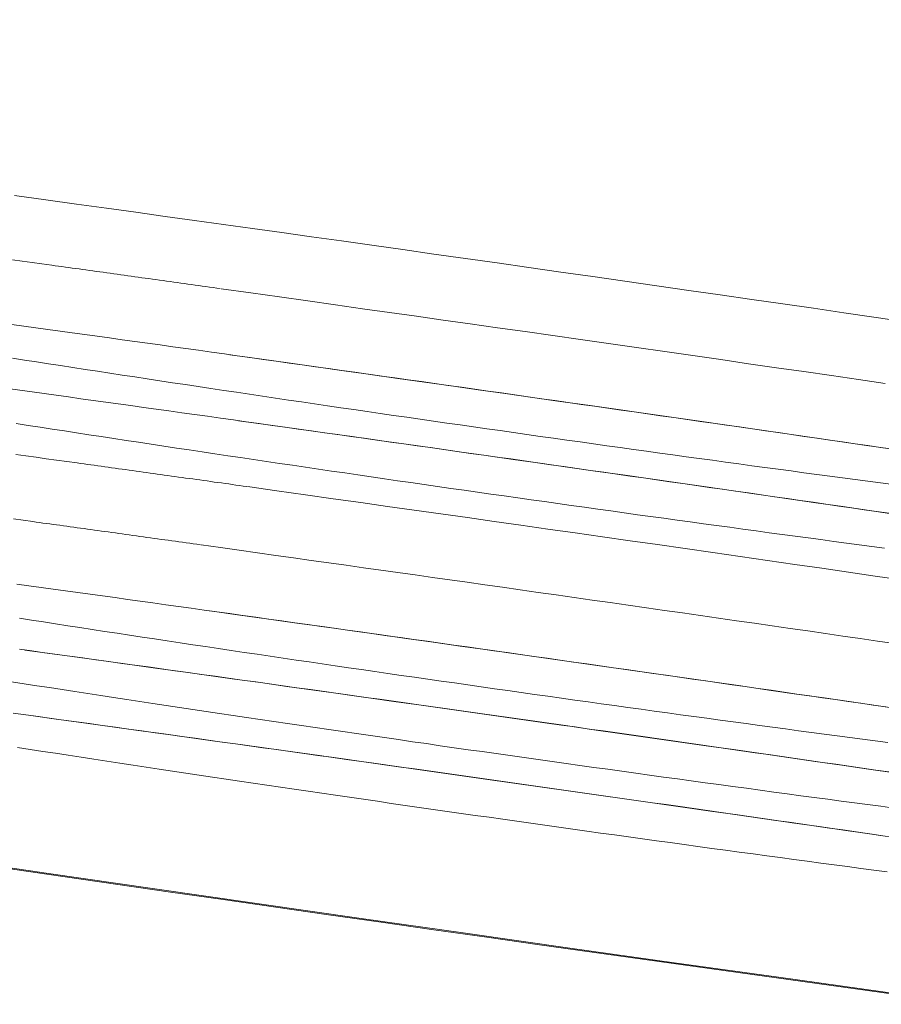
# Model space of a CAD drawing. Units: inches. Extents: x -6 to 103, y -12 to 70.
# Drawn here: x 16 to 16, y 40 to 40 of the extents above; entities that cross this region are included whole.
import ezdxf

# ---------------------------------------------------------------- set-up
doc = ezdxf.new("R2010")
doc.units = ezdxf.units.IN
doc.header["$MEASUREMENT"] = 0
doc.layers.add('1', color=7, linetype='Continuous', lineweight=0)
doc.layers.add('2', color=7, linetype='Continuous', lineweight=0)
doc.layers.add('5', color=7, linetype='Continuous')
doc.styles.add('DC_TEXTSTYLE5', font='arial.ttf', dxfattribs={"height": 0.8})
doc.dimstyles.get("Standard").update_dxf_attribs({"dimtxt": 0.18, "dimasz": 0.18, "dimexe": 0.18, "dimexo": 0.0625, "dimgap": 0.09, "dimtad": 0, "dimtih": 1, "dimtoh": 1, "dimdec": 4, "dimzin": 0, "dimdsep": 46, "dimtxsty": 'Standard', "dimcen": 0.09, "dimadec": 0, "dimazin": 0, "dimtfac": 1, "dimtdec": 4, "dimtofl": 0, "dimtmove": 0, "dimatfit": 3, "dimfxl": 0, "dimtolj": 1, "dimtzin": 0, "dimarcsym": 0})

# ---------------------------------------------------------------- blocks, each defined once
blk = doc.blocks.new('SE')
at = {"layer": '5', "color": 7, "linetype": 'Continuous', "lineweight": 0, "ltscale": 0.125, "flags": 128}
for points in [[(114.22439, 232.14971), (114.22704, 232.14935), (114.22971, 232.14898), (114.23239, 232.14861), (114.23508, 232.14824)], [(114.22496, 232.16724), (114.23346, 232.16606), (114.24178, 232.16491), (114.24996, 232.16378), (114.25802, 232.16266), (114.26601, 232.16155), (114.27394, 232.16045), (114.28186, 232.15934), (114.28979, 232.15824), (114.29776, 232.15712), (114.30581, 232.15599), (114.31397, 232.15485), (114.32225, 232.15368), (114.33064, 232.1525), (114.33913, 232.15129), (114.3477, 232.15008), (114.35634, 232.14885), (114.36501, 232.14761), (114.37372, 232.14637), (114.38245, 232.14513), (114.39116, 232.14388), (114.39986, 232.14263), (114.40852, 232.14139), (114.41713, 232.14015), (114.42567, 232.13892), (114.43412, 232.1377), (114.44249, 232.13649), (114.45077, 232.13529), (114.45895, 232.1341), (114.46703, 232.13293)], [(114.46419, 232.08847), (114.46077, 232.08893), (114.45733, 232.08938), (114.45388, 232.08984), (114.4504, 232.0903), (114.44692, 232.09077), (114.44342, 232.09124), (114.4399, 232.09171), (114.43638, 232.09218), (114.43284, 232.09266), (114.42929, 232.09314), (114.42573, 232.09362), (114.42216, 232.09411), (114.41858, 232.0946), (114.415, 232.09509), (114.41141, 232.09558), (114.40781, 232.09607), (114.40421, 232.09657), (114.40064, 232.09706), (114.39705, 232.09756), (114.39345, 232.09806), (114.38984, 232.09856), (114.38623, 232.09906), (114.38261, 232.09957), (114.37899, 232.10008), (114.37536, 232.10058), (114.37173, 232.1011), (114.36809, 232.10161), (114.36446, 232.10212), (114.36082, 232.10264), (114.35718, 232.10316), (114.35354, 232.10368), (114.3499, 232.10419), (114.34627, 232.10471), (114.34264, 232.10524), (114.33901, 232.10576), (114.33538, 232.10628), (114.33176, 232.1068), (114.32815, 232.10733), (114.32454, 232.10785), (114.32094, 232.10837), (114.31735, 232.1089), (114.31377, 232.10942), (114.3102, 232.10994), (114.30663, 232.11047), (114.30308, 232.11099), (114.29954, 232.11151), (114.296, 232.11204), (114.29247, 232.11256), (114.28894, 232.11308), (114.28543, 232.11361), (114.28192, 232.11413), (114.27842, 232.11466), (114.27493, 232.11518), (114.27146, 232.1157), (114.268, 232.11622), (114.26455, 232.11674), (114.26111, 232.11726), (114.25769, 232.11778), (114.25428, 232.1183), (114.25089, 232.11882), (114.24752, 232.11934), (114.24416, 232.11985), (114.24082, 232.12036), (114.23751, 232.12087), (114.23421, 232.12138), (114.23093, 232.12189), (114.22767, 232.12239), (114.22444, 232.1229)], [(114.22418, 232.1321), (114.22744, 232.13165), (114.23072, 232.1312), (114.23403, 232.13074), (114.23735, 232.13029), (114.23735, 232.13029), (114.24069, 232.12982), (114.24405, 232.12936), (114.24743, 232.12889), (114.25083, 232.12842), (114.25424, 232.12795), (114.25768, 232.12747), (114.26112, 232.12699), (114.26459, 232.12651), (114.26806, 232.12602), (114.27155, 232.12554), (114.27505, 232.12505), (114.27857, 232.12456), (114.28209, 232.12406), (114.2856, 232.12357), (114.28911, 232.12308), (114.29264, 232.12259), (114.29618, 232.12209), (114.29973, 232.12159), (114.30329, 232.12109), (114.30686, 232.12059), (114.31045, 232.12008), (114.31404, 232.11958), (114.31764, 232.11907), (114.32124, 232.11856), (114.32486, 232.11805), (114.32847, 232.11754), (114.3321, 232.11703), (114.33572, 232.11652), (114.33935, 232.116), (114.34299, 232.11549), (114.34662, 232.11497), (114.35026, 232.11446), (114.35389, 232.11394), (114.35753, 232.11342), (114.36116, 232.11291), (114.36479, 232.11239), (114.36842, 232.11187), (114.37204, 232.11136), (114.37566, 232.11084), (114.37927, 232.11033), (114.38288, 232.10981), (114.38648, 232.1093), (114.39009, 232.10878), (114.39369, 232.10827), (114.39728, 232.10775), (114.40088, 232.10724), (114.40447, 232.10672), (114.40806, 232.10621), (114.41164, 232.10569), (114.41521, 232.10518), (114.41878, 232.10467), (114.42234, 232.10416), (114.42589, 232.10365), (114.42943, 232.10313), (114.43296, 232.10263), (114.43648, 232.10212), (114.43999, 232.10161), (114.44348, 232.10111), (114.44696, 232.1006), (114.45043, 232.1001), (114.45388, 232.0996), (114.45732, 232.0991), (114.46074, 232.09861), (114.46414, 232.09811)], [(114.23508, 232.14824), (114.236, 232.14811), (114.23693, 232.14798), (114.23786, 232.14786), (114.23879, 232.14773), (114.23972, 232.1476), (114.24065, 232.14747), (114.24158, 232.14734), (114.24252, 232.14721), (114.24346, 232.14708), (114.2444, 232.14695), (114.24534, 232.14682), (114.24628, 232.14669), (114.24722, 232.14656), (114.24817, 232.14643), (114.24911, 232.1463), (114.25006, 232.14617), (114.25101, 232.14603), (114.25196, 232.1459), (114.25291, 232.14577), (114.25386, 232.14564), (114.25481, 232.14551), (114.25577, 232.14537), (114.25673, 232.14524), (114.25768, 232.14511), (114.25864, 232.14497), (114.2596, 232.14484), (114.26056, 232.14471), (114.26152, 232.14457), (114.26249, 232.14444), (114.26345, 232.1443), (114.26442, 232.14417), (114.26538, 232.14403), (114.26635, 232.1439), (114.26732, 232.14376), (114.26829, 232.14363), (114.26926, 232.14349), (114.27023, 232.14336), (114.2712, 232.14322), (114.27218, 232.14309), (114.27315, 232.14295), (114.27413, 232.14281), (114.2751, 232.14268), (114.27608, 232.14254), (114.27706, 232.1424), (114.27804, 232.14227), (114.27902, 232.14213), (114.28, 232.14199), (114.28098, 232.14186)], [(114.28118, 232.14182), (114.28926, 232.14068), (114.29712, 232.13958), (114.3048, 232.1385), (114.31232, 232.13744), (114.31974, 232.13639), (114.32708, 232.13536), (114.33439, 232.13433), (114.3417, 232.13329), (114.34905, 232.13225), (114.35648, 232.1312), (114.36397, 232.13013), (114.37151, 232.12906), (114.37909, 232.12797), (114.38671, 232.12689), (114.39434, 232.12579), (114.40198, 232.1247), (114.40962, 232.1236), (114.41724, 232.12251), (114.42484, 232.12141), (114.4324, 232.12032), (114.43991, 232.11924), (114.44736, 232.11816), (114.45473, 232.11709), (114.46203, 232.11603)], [(114.46185, 232.07116), (114.45841, 232.07162), (114.45496, 232.07207), (114.4515, 232.07253), (114.44802, 232.073), (114.44452, 232.07347), (114.44101, 232.07394), (114.43749, 232.07441), (114.43395, 232.07489), (114.43041, 232.07536), (114.42685, 232.07585), (114.42329, 232.07633), (114.41971, 232.07682), (114.41613, 232.07731), (114.41254, 232.0778), (114.40894, 232.07829), (114.40534, 232.07879), (114.40174, 232.07928), (114.39815, 232.07978), (114.39456, 232.08027), (114.39096, 232.08077), (114.38735, 232.08128), (114.38374, 232.08178), (114.38012, 232.08229), (114.37649, 232.0828), (114.37286, 232.08331), (114.36923, 232.08382), (114.36559, 232.08433), (114.36195, 232.08485), (114.35831, 232.08536), (114.35468, 232.08588), (114.35104, 232.0864), (114.3474, 232.08692), (114.34377, 232.08744), (114.34014, 232.08796), (114.33651, 232.08849), (114.33289, 232.08901), (114.32927, 232.08953), (114.32566, 232.09005), (114.32205, 232.09058), (114.31846, 232.0911), (114.31487, 232.09163), (114.3113, 232.09215), (114.30773, 232.09267), (114.30417, 232.09319), (114.30063, 232.09372), (114.29709, 232.09424), (114.29356, 232.09476), (114.29003, 232.09529), (114.28651, 232.09581), (114.283, 232.09633), (114.2795, 232.09686), (114.27602, 232.09738), (114.27254, 232.0979), (114.26907, 232.09842), (114.26562, 232.09894), (114.26218, 232.09946), (114.25875, 232.09998), (114.25534, 232.1005), (114.25195, 232.10102), (114.24857, 232.10154), (114.2452, 232.10205), (114.24186, 232.10256), (114.23853, 232.10307), (114.23523, 232.10358), (114.23194, 232.10409), (114.22868, 232.1046), (114.22543, 232.1051)], [(114.22317, 232.1146), (114.22643, 232.11415), (114.22971, 232.1137), (114.233, 232.11324), (114.23632, 232.11279), (114.23965, 232.11233), (114.23965, 232.11233), (114.24301, 232.11186), (114.24638, 232.1114), (114.24977, 232.11093), (114.25318, 232.11045), (114.25661, 232.10998), (114.26005, 232.1095), (114.26351, 232.10902), (114.26698, 232.10854), (114.27047, 232.10805), (114.27397, 232.10756), (114.27748, 232.10707), (114.281, 232.10658), (114.28453, 232.10609), (114.28805, 232.10559), (114.29157, 232.1051), (114.2951, 232.1046), (114.29865, 232.10411), (114.3022, 232.10361), (114.30577, 232.10311), (114.30935, 232.1026), (114.31294, 232.1021), (114.31653, 232.10159), (114.32014, 232.10108), (114.32375, 232.10058), (114.32736, 232.10006), (114.33098, 232.09955), (114.33461, 232.09904), (114.33824, 232.09853), (114.34187, 232.09801), (114.34551, 232.0975), (114.34914, 232.09698), (114.35278, 232.09647), (114.35641, 232.09595), (114.36005, 232.09544), (114.36368, 232.09492), (114.36731, 232.0944), (114.37094, 232.09389), (114.37456, 232.09337), (114.37817, 232.09286), (114.38178, 232.09234), (114.38539, 232.09183), (114.38899, 232.09131), (114.39259, 232.0908), (114.39619, 232.09028), (114.39978, 232.08977), (114.40338, 232.08925), (114.40696, 232.08874), (114.41054, 232.08823), (114.41412, 232.08771), (114.41769, 232.0872), (114.42125, 232.08669), (114.4248, 232.08618), (114.42835, 232.08567), (114.43188, 232.08516), (114.4354, 232.08465), (114.43891, 232.08414), (114.44241, 232.08364), (114.4459, 232.08313), (114.44937, 232.08263), (114.45283, 232.08213), (114.45627, 232.08163), (114.45969, 232.08113), (114.4631, 232.08064)], [(114.28354, 232.12385), (114.29161, 232.12272), (114.29944, 232.12162), (114.30709, 232.12054), (114.3146, 232.11948), (114.32199, 232.11844), (114.32931, 232.11741), (114.33659, 232.11638), (114.34387, 232.11535), (114.35119, 232.11431), (114.35858, 232.11327), (114.36603, 232.11221), (114.37353, 232.11114), (114.38107, 232.11006), (114.38864, 232.10898), (114.39623, 232.1079), (114.40383, 232.10681), (114.41142, 232.10572), (114.419, 232.10463), (114.42655, 232.10354), (114.43406, 232.10246), (114.44152, 232.10138), (114.44892, 232.10031), (114.45625, 232.09925), (114.46349, 232.09819)], [(114.22532, 232.09666), (114.22807, 232.09628), (114.23083, 232.0959), (114.2336, 232.09552), (114.23639, 232.09514), (114.23919, 232.09475), (114.242, 232.09436)], [(114.28593, 232.10588), (114.29397, 232.10475), (114.30178, 232.10365), (114.30941, 232.10258), (114.31689, 232.10153), (114.32426, 232.10049), (114.33155, 232.09946), (114.3388, 232.09844), (114.34605, 232.09741), (114.35334, 232.09638), (114.36069, 232.09534), (114.3681, 232.09428), (114.37556, 232.09322), (114.38306, 232.09215), (114.39059, 232.09108), (114.39813, 232.09), (114.40568, 232.08891), (114.41323, 232.08783), (114.42076, 232.08675), (114.42826, 232.08567), (114.43572, 232.08459), (114.44314, 232.08352), (114.45049, 232.08246), (114.45777, 232.0814), (114.46497, 232.08036)], [(114.22466, 232.07911), (114.2273, 232.07875), (114.22995, 232.07838)], [(114.242, 232.09436), (114.24293, 232.09423), (114.24387, 232.0941), (114.2448, 232.09397), (114.24574, 232.09384), (114.24668, 232.09372), (114.24762, 232.09358), (114.24856, 232.09345), (114.24951, 232.09332), (114.25045, 232.09319), (114.2514, 232.09306), (114.25234, 232.09293), (114.25329, 232.0928), (114.25424, 232.09267), (114.25519, 232.09254), (114.25615, 232.0924), (114.2571, 232.09227), (114.25805, 232.09214), (114.25901, 232.09201), (114.25997, 232.09187), (114.26093, 232.09174), (114.26189, 232.09161), (114.26285, 232.09147), (114.26381, 232.09134), (114.26477, 232.0912), (114.26574, 232.09107), (114.2667, 232.09094), (114.26767, 232.0908), (114.26863, 232.09067), (114.2696, 232.09053), (114.27057, 232.0904), (114.27154, 232.09026), (114.27251, 232.09013), (114.27349, 232.08999), (114.27446, 232.08986), (114.27543, 232.08972), (114.27641, 232.08958), (114.27739, 232.08945), (114.27836, 232.08931), (114.27934, 232.08917), (114.28032, 232.08904), (114.2813, 232.0889), (114.28228, 232.08876), (114.28326, 232.08863), (114.28424, 232.08849), (114.28523, 232.08835), (114.28621, 232.08821), (114.28719, 232.08808), (114.28818, 232.08794)], [(114.28835, 232.08791), (114.29636, 232.08678), (114.30415, 232.08569), (114.31175, 232.08462), (114.31921, 232.08357), (114.32655, 232.08253), (114.33381, 232.08151), (114.34104, 232.08049), (114.34826, 232.07947), (114.35551, 232.07844), (114.36282, 232.0774), (114.37019, 232.07636), (114.37761, 232.0753), (114.38506, 232.07424), (114.39255, 232.07317), (114.40005, 232.0721), (114.40755, 232.07102), (114.41505, 232.06994), (114.42253, 232.06887), (114.42998, 232.0678), (114.43739, 232.06673), (114.44476, 232.06566), (114.45206, 232.06461), (114.4593, 232.06356), (114.46645, 232.06252)], [(114.46275, 232.01818), (114.45931, 232.01863), (114.45586, 232.01909), (114.4524, 232.01955), (114.44892, 232.02001), (114.44543, 232.02048), (114.44192, 232.02094), (114.4384, 232.02142), (114.43487, 232.02189), (114.43133, 232.02237), (114.42777, 232.02285), (114.42421, 232.02333), (114.42064, 232.02381), (114.41706, 232.0243), (114.41348, 232.02479), (114.40989, 232.02528), (114.40632, 232.02577), (114.40274, 232.02626), (114.39916, 232.02676), (114.39556, 232.02726), (114.39195, 232.02776), (114.38834, 232.02826), (114.38472, 232.02876), (114.3811, 232.02927), (114.37747, 232.02977), (114.37384, 232.03028), (114.3702, 232.0308), (114.36657, 232.03131), (114.36293, 232.03182), (114.35929, 232.03234), (114.35565, 232.03285), (114.35201, 232.03337), (114.34838, 232.03389), (114.34474, 232.03441), (114.34111, 232.03493), (114.33749, 232.03545), (114.33387, 232.03597), (114.33025, 232.03649), (114.32664, 232.03701), (114.32304, 232.03754), (114.31945, 232.03806), (114.31587, 232.03858), (114.3123, 232.0391), (114.30873, 232.03962), (114.30517, 232.04014), (114.30162, 232.04067), (114.29807, 232.04119), (114.29453, 232.04171), (114.291, 232.04224), (114.28748, 232.04276), (114.28396, 232.04328), (114.28046, 232.04381), (114.27696, 232.04433), (114.27348, 232.04485), (114.27001, 232.04537), (114.26655, 232.04589), (114.2631, 232.04641), (114.25967, 232.04693), (114.25626, 232.04745), (114.25286, 232.04796), (114.24947, 232.04848), (114.24611, 232.04899), (114.24276, 232.04951), (114.23944, 232.05002), (114.23613, 232.05053), (114.23284, 232.05103), (114.22957, 232.05154), (114.22633, 232.05204)], [(114.2256, 232.06134), (114.22887, 232.06089), (114.23216, 232.06044), (114.23216, 232.06044), (114.23548, 232.05998), (114.23881, 232.05952), (114.24216, 232.05906), (114.24553, 232.0586), (114.24892, 232.05813), (114.25233, 232.05766), (114.25575, 232.05718), (114.25919, 232.0567), (114.26264, 232.05623), (114.26611, 232.05574), (114.26959, 232.05526), (114.27308, 232.05477), (114.27659, 232.05428), (114.28008, 232.0538), (114.28358, 232.05331), (114.28708, 232.05282), (114.29061, 232.05233), (114.29414, 232.05183), (114.29769, 232.05134), (114.30125, 232.05084), (114.30482, 232.05034), (114.3084, 232.04983), (114.31199, 232.04933), (114.31558, 232.04883), (114.31919, 232.04832), (114.3228, 232.04781), (114.32641, 232.0473), (114.33003, 232.04679), (114.33366, 232.04628), (114.33728, 232.04577), (114.34091, 232.04525), (114.34455, 232.04474), (114.34818, 232.04423), (114.35181, 232.04371), (114.35544, 232.0432), (114.35907, 232.04268), (114.3627, 232.04217), (114.36633, 232.04165), (114.36995, 232.04114), (114.37356, 232.04063), (114.37718, 232.04011), (114.38078, 232.0396), (114.38439, 232.03908), (114.388, 232.03857), (114.39161, 232.03806), (114.39521, 232.03754), (114.39881, 232.03703), (114.40241, 232.03651), (114.406, 232.036), (114.40959, 232.03548), (114.41317, 232.03497), (114.41674, 232.03446), (114.42031, 232.03395), (114.42386, 232.03344), (114.42741, 232.03293), (114.43095, 232.03242), (114.43447, 232.03191), (114.43799, 232.03141), (114.44149, 232.0309), (114.44497, 232.0304), (114.44845, 232.0299), (114.45191, 232.0294), (114.45535, 232.0289), (114.45877, 232.0284), (114.46218, 232.02791)], [(114.22995, 232.07838), (114.23086, 232.07826), (114.23178, 232.07813), (114.2327, 232.078), (114.23363, 232.07788), (114.23455, 232.07775), (114.23548, 232.07762), (114.23641, 232.07749), (114.23733, 232.07737), (114.23826, 232.07724), (114.2392, 232.07711), (114.24013, 232.07698), (114.24107, 232.07685), (114.242, 232.07672), (114.24294, 232.07659), (114.24388, 232.07646), (114.24482, 232.07633), (114.24576, 232.0762), (114.24671, 232.07607), (114.24765, 232.07594), (114.2486, 232.07581), (114.24954, 232.07568), (114.25049, 232.07555), (114.25144, 232.07542), (114.2524, 232.07528), (114.25335, 232.07515), (114.2543, 232.07502), (114.25526, 232.07489), (114.25621, 232.07476), (114.25717, 232.07462), (114.25813, 232.07449), (114.25909, 232.07436), (114.26005, 232.07422), (114.26102, 232.07409), (114.26198, 232.07396), (114.26294, 232.07382), (114.26391, 232.07369), (114.26488, 232.07355), (114.26584, 232.07342), (114.26681, 232.07328), (114.26778, 232.07315), (114.26875, 232.07301), (114.26972, 232.07288), (114.2707, 232.07274), (114.27167, 232.07261), (114.27265, 232.07247), (114.27362, 232.07234), (114.2746, 232.0722), (114.27557, 232.07206)], [(114.27579, 232.07202), (114.281, 232.07129), (114.2861, 232.07058), (114.29112, 232.06988), (114.29606, 232.06918), (114.30093, 232.0685), (114.30575, 232.06782), (114.31052, 232.06716), (114.31525, 232.06649), (114.31996, 232.06583), (114.32465, 232.06517), (114.32934, 232.06451), (114.33403, 232.06385), (114.33873, 232.06318), (114.34346, 232.06252), (114.34822, 232.06184), (114.35301, 232.06116), (114.35783, 232.06048), (114.36267, 232.05979), (114.36754, 232.0591), (114.37242, 232.05841), (114.37732, 232.05771), (114.38222, 232.05701), (114.38714, 232.05631), (114.39206, 232.05561), (114.39699, 232.05491), (114.40191, 232.0542), (114.40684, 232.0535), (114.41175, 232.05279), (114.41666, 232.05209), (114.42155, 232.05138), (114.42643, 232.05068), (114.43129, 232.04998), (114.43613, 232.04929), (114.44094, 232.04859), (114.44573, 232.0479), (114.45049, 232.04721), (114.45521, 232.04653), (114.4599, 232.04585), (114.46455, 232.04518)], [(114.22627, 232.04361), (114.22968, 232.04314), (114.23311, 232.04267), (114.23656, 232.04219), (114.24003, 232.04172), (114.24353, 232.04123), (114.24705, 232.04075), (114.25059, 232.04026), (114.25415, 232.03976), (114.25773, 232.03927), (114.26133, 232.03877), (114.26494, 232.03827), (114.26857, 232.03776), (114.27222, 232.03726), (114.27588, 232.03675), (114.27955, 232.03624), (114.28324, 232.03572), (114.28694, 232.03521), (114.29065, 232.03469), (114.29436, 232.03417), (114.29809, 232.03365), (114.30183, 232.03312), (114.30557, 232.0326), (114.30932, 232.03207), (114.31307, 232.03154), (114.31683, 232.03102), (114.32059, 232.03049), (114.32436, 232.02996), (114.32813, 232.02943), (114.33192, 232.02889), (114.33571, 232.02836), (114.3395, 232.02782), (114.34331, 232.02728), (114.34712, 232.02675), (114.35093, 232.02621), (114.35475, 232.02567), (114.35856, 232.02513), (114.36238, 232.02458), (114.3662, 232.02404), (114.37002, 232.0235), (114.37384, 232.02296), (114.37765, 232.02242), (114.38146, 232.02187), (114.38527, 232.02133), (114.38907, 232.02079), (114.39286, 232.02025), (114.39665, 232.01971), (114.40043, 232.01917), (114.4042, 232.01863), (114.40796, 232.01809), (114.41171, 232.01756), (114.41544, 232.01702), (114.41917, 232.01649), (114.42288, 232.01595), (114.42658, 232.01542), (114.43028, 232.01489), (114.43396, 232.01436), (114.43764, 232.01383), (114.44131, 232.0133), (114.44496, 232.01278), (114.4486, 232.01225), (114.45223, 232.01173), (114.45585, 232.0112), (114.45945, 232.01068), (114.46304, 232.01016)], [(114.46438, 232.00034), (114.46081, 232.00081), (114.45722, 232.00129), (114.45362, 232.00176), (114.45, 232.00224), (114.44637, 232.00273), (114.44271, 232.00322), (114.43904, 232.00371), (114.43536, 232.0042), (114.43166, 232.0047), (114.42795, 232.0052), (114.42422, 232.00571), (114.42049, 232.00621), (114.41674, 232.00672), (114.41298, 232.00723), (114.40922, 232.00775), (114.40545, 232.00827), (114.40167, 232.00879), (114.39788, 232.00931), (114.39409, 232.00983), (114.3903, 232.01036), (114.3865, 232.01089), (114.38271, 232.01141), (114.37891, 232.01194), (114.37511, 232.01248), (114.37131, 232.01301), (114.36751, 232.01354), (114.36372, 232.01408), (114.35992, 232.01462), (114.35612, 232.01516), (114.35231, 232.0157), (114.34851, 232.01624), (114.3447, 232.01678), (114.34089, 232.01733), (114.33709, 232.01788), (114.33329, 232.01842), (114.32949, 232.01897), (114.32569, 232.01952), (114.3219, 232.02007), (114.31811, 232.02062), (114.31433, 232.02117), (114.31056, 232.02172), (114.3068, 232.02227), (114.30305, 232.02282), (114.2993, 232.02337), (114.29557, 232.02393), (114.29185, 232.02448), (114.28815, 232.02502), (114.28445, 232.02557), (114.28078, 232.02612), (114.27712, 232.02667), (114.27347, 232.02721), (114.26985, 232.02776), (114.26624, 232.0283), (114.26264, 232.02884), (114.25906, 232.02938), (114.2555, 232.02992), (114.25194, 232.03047), (114.24841, 232.031), (114.24488, 232.03154), (114.24138, 232.03208), (114.23789, 232.03261), (114.23443, 232.03315), (114.23098, 232.03368), (114.22755, 232.03421), (114.22415, 232.03474)], [(114.27814, 232.05406), (114.28626, 232.05292), (114.29415, 232.05182), (114.30185, 232.05074), (114.30941, 232.04968), (114.31685, 232.04863), (114.32423, 232.0476), (114.33158, 232.04656), (114.33893, 232.04552), (114.34633, 232.04448), (114.3538, 232.04342), (114.36135, 232.04235), (114.36894, 232.04128), (114.37658, 232.04019), (114.38426, 232.0391), (114.39195, 232.038), (114.39965, 232.0369), (114.40735, 232.0358), (114.41504, 232.0347), (114.4227, 232.0336), (114.43032, 232.0325), (114.43789, 232.03141), (114.4454, 232.03033), (114.45284, 232.02925), (114.4602, 232.02819), (114.46747, 232.02713)], [(114.22462, 232.02619), (114.22805, 232.02572), (114.23147, 232.02525), (114.23491, 232.02478), (114.23837, 232.0243), (114.24186, 232.02382), (114.24536, 232.02334), (114.24889, 232.02285), (114.25244, 232.02236), (114.25601, 232.02187), (114.2596, 232.02137), (114.26321, 232.02087), (114.26683, 232.02037), (114.27047, 232.01986), (114.27412, 232.01936), (114.27779, 232.01885), (114.28147, 232.01833), (114.28516, 232.01782), (114.28886, 232.0173), (114.29258, 232.01678), (114.2963, 232.01626), (114.30004, 232.01574), (114.30378, 232.01522), (114.30752, 232.01469), (114.31128, 232.01416), (114.31503, 232.01364), (114.3188, 232.01311), (114.32256, 232.01258), (114.32633, 232.01205), (114.33011, 232.01152), (114.33389, 232.01098), (114.33769, 232.01045), (114.34149, 232.00991), (114.34529, 232.00937), (114.3491, 232.00884), (114.35291, 232.0083), (114.35673, 232.00776), (114.36055, 232.00722), (114.36437, 232.00667), (114.36818, 232.00613), (114.372, 232.00559), (114.37582, 232.00505), (114.37963, 232.00451), (114.38344, 232.00397), (114.38724, 232.00342), (114.39104, 232.00288), (114.39483, 232.00234), (114.39862, 232.0018), (114.40239, 232.00126), (114.40616, 232.00072), (114.40991, 232.00019), (114.41366, 231.99965), (114.41739, 231.99912), (114.42111, 231.99858), (114.42481, 231.99805), (114.42851, 231.99752), (114.4322, 231.99699), (114.43588, 231.99646), (114.43955, 231.99593), (114.44321, 231.99541), (114.44686, 231.99488), (114.45049, 231.99436), (114.45411, 231.99383), (114.45772, 231.99331), (114.46131, 231.99279)], [(114.46254, 231.98296), (114.45895, 231.98344), (114.45536, 231.98391), (114.45175, 231.98439), (114.44813, 231.98487), (114.44448, 231.98536), (114.44082, 231.98585), (114.43714, 231.98634), (114.43345, 231.98683), (114.42975, 231.98733), (114.42603, 231.98784), (114.4223, 231.98834), (114.41856, 231.98885), (114.41481, 231.98936), (114.41104, 231.98987), (114.40728, 231.99039), (114.4035, 231.99091), (114.39972, 231.99143), (114.39593, 231.99195), (114.39214, 231.99248), (114.38834, 231.993), (114.38454, 231.99353), (114.38074, 231.99406), (114.37694, 231.99459), (114.37314, 231.99512), (114.36934, 231.99566), (114.36555, 231.99619), (114.36175, 231.99673), (114.35795, 231.99727), (114.35415, 231.99781), (114.35035, 231.99835), (114.34654, 231.99889), (114.34274, 231.99943), (114.33893, 231.99998), (114.33513, 232.00053), (114.33133, 232.00107), (114.32753, 232.00162), (114.32374, 232.00217), (114.31995, 232.00272), (114.31617, 232.00327), (114.31239, 232.00382), (114.30862, 232.00437), (114.30486, 232.00492), (114.30112, 232.00547), (114.29738, 232.00602), (114.29365, 232.00657), (114.28994, 232.00712), (114.28624, 232.00767), (114.28255, 232.00822), (114.27888, 232.00877), (114.27523, 232.00931), (114.27159, 232.00986), (114.26797, 232.0104), (114.26437, 232.01094), (114.26079, 232.01149), (114.25722, 232.01203), (114.25366, 232.01257), (114.25011, 232.01311), (114.24659, 232.01364), (114.24307, 232.01418), (114.23958, 232.01472), (114.23611, 232.01525), (114.23265, 232.01578), (114.22921, 232.01631), (114.2258, 232.01684)], [(114.22775, 232.04339), (114.23531, 232.04235), (114.24266, 232.04133), (114.24986, 232.04034), (114.25694, 232.03936), (114.26394, 232.03839), (114.2709, 232.03743), (114.27786, 232.03646), (114.28486, 232.03548), (114.29194, 232.0345), (114.29913, 232.03349), (114.30643, 232.03247), (114.31382, 232.03143), (114.3213, 232.03038), (114.32884, 232.02932), (114.33644, 232.02825), (114.3441, 232.02717), (114.35178, 232.02608), (114.3595, 232.02499), (114.36722, 232.02389), (114.37495, 232.02279), (114.38267, 232.02169), (114.39037, 232.0206), (114.39804, 232.0195), (114.40566, 232.01841), (114.41323, 232.01733), (114.42076, 232.01625), (114.42822, 232.01518), (114.43563, 232.01411), (114.44297, 232.01305), (114.45025, 232.012), (114.45746, 232.01096), (114.4646, 232.00993)], [(114.22943, 232.02552), (114.23698, 232.02448), (114.24433, 232.02347), (114.25152, 232.02247), (114.25859, 232.02149), (114.26558, 232.02053), (114.27253, 232.01956), (114.27948, 232.0186), (114.28647, 232.01762), (114.29354, 232.01664), (114.30071, 232.01564), (114.30799, 232.01462), (114.31536, 232.01358), (114.32281, 232.01254), (114.33034, 232.01148), (114.33791, 232.01041), (114.34554, 232.00933), (114.3532, 232.00825), (114.36089, 232.00716), (114.36859, 232.00607), (114.37629, 232.00497), (114.38398, 232.00388), (114.39165, 232.00279), (114.39928, 232.0017), (114.40688, 232.00061), (114.41442, 231.99953), (114.42191, 231.99846), (114.42935, 231.99739), (114.43672, 231.99633), (114.44403, 231.99528), (114.45128, 231.99423), (114.45845, 231.9932), (114.46556, 231.99217)]]:
    blk.add_lwpolyline(points, dxfattribs=at)
at = {"layer": '5', "color": 7, "linetype": 'Continuous', "lineweight": 0, "ltscale": 0.125}
for centre, radius, start, end in [((118.72917, 262.85678), 31.2, 259.169931, 265.983281), ((118.72992, 262.86227), 31.20529, 259.24102, 265.982623)]:
    blk.add_arc(centre, radius, start, end, dxfattribs=at)
blk = doc.blocks.new('*D26')
at = {"layer": '1', "color": 0, "linetype": 'Continuous', "lineweight": -2, "ltscale": 0.125}
for p, q in [((13.701761, 42.651773), (13.701761, 34.488926)), ((23.559519, 36.437099), (23.559519, 34.488926)), ((22.759519, 34.888926), (14.501761, 34.888926))]:
    blk.add_line(p, q, dxfattribs=at)
at = {"layer": '1', "color": 0}
for points in [[(14.501761, 35.022259), (14.501761, 34.755592), (13.701761, 34.888926)], [(22.759519, 34.755592), (22.759519, 35.022259), (23.559519, 34.888926)]]:
    blk.add_solid(points, dxfattribs=at)
at = {"layer": 'Defpoints', "color": 0}
for p in [(13.701761, 43.051773), (23.559519, 36.837099), (13.701761, 34.888926)]:
    blk.add_point(p, dxfattribs=at)
at = {"layer": '1', "color": 0, "lineweight": 0, "insert": (18.63064, 35.577326), "char_height": 0.8, "attachment_point": 5, "style": 'DC_TEXTSTYLE5'}
blk.add_mtext('\\A1;9.86', dxfattribs=at)
blk = doc.blocks.new('*D28')
at = {"layer": '1', "color": 0, "linetype": 'Continuous', "lineweight": -2, "ltscale": 0.125}
for p, q in [((33.397796, 43.002444), (33.397796, 32.813497)), ((13.701761, 41.50235), (13.701761, 32.813497)), ((14.501761, 33.213497), (32.597796, 33.213497))]:
    blk.add_line(p, q, dxfattribs=at)
at = {"layer": '1', "color": 0}
for points in [[(14.501761, 33.34683), (14.501761, 33.080163), (13.701761, 33.213497)], [(32.597796, 33.080163), (32.597796, 33.34683), (33.397796, 33.213497)]]:
    blk.add_solid(points, dxfattribs=at)
at = {"layer": 'Defpoints', "color": 0}
for p in [(33.397796, 43.402444), (13.701761, 41.90235), (33.397796, 33.213497)]:
    blk.add_point(p, dxfattribs=at)
at = {"layer": '1', "color": 0, "lineweight": 0, "insert": (23.549779, 33.901897), "char_height": 0.8, "attachment_point": 5, "style": 'DC_TEXTSTYLE5'}
blk.add_mtext('\\A1;19.70', dxfattribs=at)

msp = doc.modelspace()

# ---------------------------------------------------------------- block references
at = {"layer": '2', "linetype": 'Continuous', "lineweight": 0, "xscale": 0.197265521265293, "yscale": 0.197265521265293, "zscale": 0.197265521265293}
msp.add_blockref('SE', (-6.209706, -6.123059), dxfattribs=at)

# ---------------------------------------------------------------- dimensions: what is measured, and where the dimension line sits
at = {"layer": '1', "color": 7, "linetype": 'Continuous', "lineweight": 0, "ltscale": 0.125}
for base, p1, p2, picture, middle in [((33.397796, 33.213497), (13.701761, 41.90235), (33.397796, 43.402444), '*D28', (23.549779, 33.901897)), ((13.701761, 34.888926), (23.559519, 36.837099), (13.701761, 43.051773), '*D26', (18.63064, 35.577326))]:
    dim = msp.add_linear_dim(base=base, p1=p1, p2=p2, dimstyle='Standard', override={"dimtxt": 0.8, "dimasz": 0.8, "dimexe": 0.4, "dimexo": 0.4, "dimgap": 0.28, "dimtad": 1, "dimjust": 0, "dimtih": 0, "dimtoh": 0, "dimdec": 2, "dimzin": 0, "dimlunit": 2, "dimtxsty": 'DC_TEXTSTYLE5', "dimsah": 0, "dimtol": 0, "dimtfac": 1, "dimtdec": 3, "dimtix": 0, "dimtofl": 1, "dimtmove": 0, "dimfxlon": 0}, dxfattribs=at)
    dim.commit()
    dim.dimension.update_dxf_attribs({"geometry": picture, "text_midpoint": middle})

doc.saveas('drawing.dxf')
